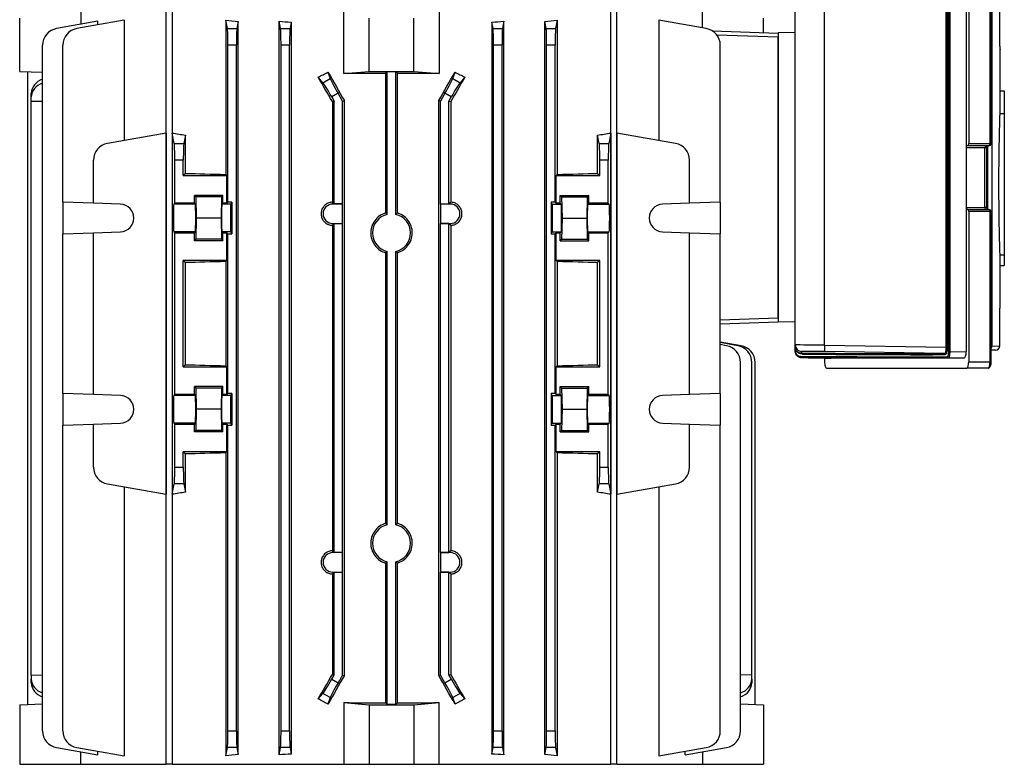
# Model space of a CAD drawing. Units: millimetres. Extents: x -842 to 531, y -481 to 481.
# Drawn here: x -116 to 116, y 218 to 393 of the extents above; entities that cross this region are included whole.
import ezdxf

# ---------------------------------------------------------------- set-up
doc = ezdxf.new("R2010")
doc.units = ezdxf.units.MM

msp = doc.modelspace()

# ---------------------------------------------------------------- linework, layer by layer
at = {"color": 7, "linetype": 'Continuous', "lineweight": 25}
for p, q in [((107.73, 399.6), (107.73, 364.3)), ((112.76, 364.3), (112.76, 399.6)), ((113.01, 364.3), (113.01, 399.6)), ((102.45, 316.4), (102.45, 396.29)), ((102.68, 396.29), (102.68, 316.4)), ((103.02, 315.4), (103.02, 397.29)), ((103.26, 397.29), (103.26, 315.4)), ((107.14, 397.35), (107.14, 315.34)), ((-101.25, 395.3), (-101.25, 392.35)), ((-81.13, 218.3), (-81.13, 395.3)), ((-79.71, 395.3), (-79.71, 218.3)), ((-39.29, 380.8), (-39.29, 395.3)), ((-16.9, 395.3), (-16.9, 380.8)), ((23.51, 218.3), (23.51, 395.3)), ((24.93, 218.3), (24.93, 395.3)), ((45.05, 391.52), (45.05, 395.3)), ((66.9, 316.93), (66.9, 395.76)), ((73.78, 316.87), (73.78, 395.82)), ((113.18, 395.93), (113.18, 316.67)), ((115.05, 393.3), (115.05, 395.89)), ((-115.6, 381.3), (-115.6, 393.8)), ((-97.21, 393.07), (-106.91, 391.36)), ((-90.98, 393.33), (-102.17, 391.36)), ((-97.21, 392.23), (-97.21, 393.07)), ((-90.98, 393.33), (-90.98, 365.05)), ((-67.1, 393.33), (-67.1, 357.05)), ((-66.71, 391.36), (-67.1, 393.33)), ((-64.15, 393.02), (-64.48, 391.36)), ((-64.15, 220.58), (-64.15, 393.02)), ((-54.55, 220.53), (-54.55, 393.07)), ((-54.21, 391.36), (-54.55, 393.07)), ((-51.68, 392.88), (-51.98, 391.36)), ((-51.68, 392.88), (-51.68, 220.72)), ((-33.35, 381.3), (-33.35, 393.8)), ((-22.85, 381.3), (-22.85, 393.8)), ((-4.52, 392.88), (-4.52, 220.72)), ((-4.21, 391.36), (-4.52, 392.88)), ((-1.64, 393.07), (-1.98, 391.36)), ((-1.64, 220.53), (-1.64, 393.07)), ((7.96, 220.58), (7.96, 393.02)), ((8.29, 391.36), (7.96, 393.02)), ((10.91, 393.33), (10.52, 391.36)), ((10.91, 393.33), (10.91, 357.05)), ((34.79, 393.33), (34.79, 365.05)), ((45.97, 391.36), (34.79, 393.33)), ((59.4, 390.42), (59.4, 393.8)), ((-66.71, 391.36), (-64.48, 391.36)), ((-54.21, 391.36), (-51.98, 391.36)), ((-4.21, 391.36), (-1.98, 391.36)), ((8.29, 391.36), (10.52, 391.36)), ((47.34, 390.84), (62.9, 390.3)), ((62.9, 389.3), (48.48, 389.8)), ((66.9, 390.41), (62.9, 390.35)), ((62.9, 390.35), (62.9, 322.35)), ((62.9, 323.3), (62.9, 389.3)), ((-110.21, 226.18), (-110.21, 387.42)), ((-105.47, 350.52), (-105.47, 387.42)), ((-66.6, 350.52), (-66.6, 387.42)), ((-64.6, 387.42), (-66.6, 387.42)), ((-64.6, 226.18), (-64.6, 387.42)), ((-52.1, 387.42), (-54.1, 387.42)), ((-54.1, 226.18), (-54.1, 387.42)), ((-52.1, 226.18), (-52.1, 387.42)), ((-2.1, 387.42), (-4.1, 387.42)), ((-4.1, 226.18), (-4.1, 387.42)), ((-2.1, 226.18), (-2.1, 387.42)), ((10.4, 387.42), (8.4, 387.42)), ((8.4, 226.18), (8.4, 387.42)), ((10.4, 350.52), (10.4, 387.42)), ((49.27, 350.52), (49.27, 387.42)), ((115.1, 376.73), (115.1, 386.42)), ((-115.6, 381.3), (-110.21, 381.11)), ((-113.65, 232.37), (-113.65, 381.23)), ((-43.05, 381.13), (-42.53, 379.6)), ((-39.29, 380.8), (-33.35, 381.3)), ((-33.35, 381.3), (-22.85, 381.3)), ((-29.5, 380.83), (-29.1, 381.23)), ((-29.5, 380.83), (-29.5, 347.97)), ((-29.1, 381.23), (-27.1, 381.23)), ((-29.1, 347.66), (-29.1, 381.23)), ((-27.1, 381.23), (-26.69, 380.83)), ((-27.1, 347.66), (-27.1, 381.23)), ((-26.69, 347.97), (-26.69, 380.83)), ((-22.85, 381.3), (-16.9, 380.8)), ((-13.67, 379.6), (-13.15, 381.13)), ((-44.23, 378.62), (-45.35, 379.91)), ((-44.23, 378.62), (-42.53, 379.6)), ((-13.67, 379.6), (-11.97, 378.62)), ((-10.84, 379.91), (-11.97, 378.62)), ((-112.87, 375.27), (-112.87, 376.13)), ((-40.66, 376.13), (-42.16, 375.27)), ((-39.6, 374.3), (-40.66, 376.13)), ((-15.54, 376.13), (-16.6, 374.3)), ((-14.04, 375.27), (-15.54, 376.13)), ((115.09, 371.35), (115.09, 376.73)), ((115.09, 376.73), (116.1, 376.73)), ((116.1, 376.73), (116.1, 371.35)), ((-112.87, 374.3), (-112.87, 375.27)), ((-112.87, 374.3), (-110.21, 374.28)), ((-112.87, 239.3), (-112.87, 374.3)), ((-42.16, 375.27), (-41.6, 374.3)), ((-41.6, 374.3), (-42.02, 374.19)), ((-42.02, 374.19), (-42.02, 350.53)), ((-41.6, 350.11), (-41.6, 374.3)), ((-39.6, 374.3), (-39.19, 374.41)), ((-39.6, 350.11), (-39.6, 374.3)), ((-39.19, 239.19), (-39.19, 374.41)), ((-17, 239.19), (-17, 374.41)), ((-16.6, 374.3), (-17, 374.41)), ((-16.6, 350.11), (-16.6, 374.3)), ((-14.6, 374.3), (-14.04, 375.27)), ((-14.6, 350.11), (-14.6, 374.3)), ((-14.6, 374.3), (-14.18, 374.19)), ((-14.18, 374.19), (-14.18, 350.53)), ((115.09, 371.35), (116.1, 371.35)), ((116.1, 371.35), (116.1, 338.15)), ((-81.14, 366.79), (-94.92, 364.36)), ((-81.14, 366.79), (-81.14, 281.81)), ((-79.7, 366.79), (-79.7, 281.81)), ((-79.21, 364.36), (-79.7, 366.79)), ((-76.6, 366.28), (-76.98, 364.36)), ((-76.6, 357.3), (-76.6, 366.28)), ((20.4, 357.3), (20.4, 366.28)), ((20.79, 364.36), (20.4, 366.28)), ((23.5, 366.79), (23.02, 364.36)), ((23.5, 366.79), (23.5, 281.81)), ((24.95, 366.79), (24.95, 281.81)), ((38.72, 364.36), (24.95, 366.79)), ((-79.21, 364.36), (-76.98, 364.36)), ((20.79, 364.36), (23.02, 364.36)), ((107.55, 363.8), (107.14, 363.8)), ((112.41, 363.8), (107.55, 363.8)), ((107.73, 364.3), (112.76, 364.3)), ((111.51, 349.3), (111.51, 363.3)), ((112, 349.3), (112, 363.3)), ((-98.23, 350.27), (-98.23, 360.42)), ((-79.1, 350.27), (-79.1, 360.42)), ((-77.1, 360.42), (-79.1, 360.42)), ((-77.1, 356.8), (-77.1, 360.42)), ((20.9, 356.8), (20.9, 360.42)), ((22.9, 360.42), (20.9, 360.42)), ((22.9, 350.27), (22.9, 360.42)), ((42.03, 350.27), (42.03, 360.42)), ((-76.6, 357.3), (-77.1, 356.8)), ((-66.85, 356.8), (-67.1, 357.05)), ((10.65, 356.8), (10.91, 357.05)), ((20.4, 357.3), (20.9, 356.8)), ((-77.1, 356.8), (-66.85, 356.8)), ((-66.85, 350.27), (-66.85, 356.8)), ((10.65, 350.27), (10.65, 356.8)), ((10.65, 356.8), (20.9, 356.8)), ((-98.23, 350.27), (-105.47, 350.52)), ((-105.47, 350.52), (-105.47, 343.08)), ((-91.86, 350.04), (-98.23, 350.27)), ((-79.1, 350.27), (-79.32, 350.04)), ((-74.28, 350.04), (-79.32, 350.04)), ((-74.5, 350.27), (-79.1, 350.27)), ((-67.8, 352.13), (-74.5, 352.13)), ((-74.5, 350.27), (-74.5, 352.13)), ((-74.5, 352.13), (-74.17, 351.8)), ((-74.28, 350.04), (-74.5, 350.27)), ((-74.17, 351.8), (-74.08, 346.8)), ((-68.13, 351.8), (-74.17, 351.8)), ((-68.13, 351.8), (-68.22, 346.8)), ((-67.8, 352.13), (-68.13, 351.8)), ((-68.02, 350.04), (-67.8, 350.27)), ((-65.94, 350.04), (-68.02, 350.04)), ((-67.8, 350.27), (-67.8, 352.13)), ((-66.85, 350.27), (-67.8, 350.27)), ((-66.6, 350.52), (-66.85, 350.27)), ((-65.7, 350.52), (-66.6, 350.52)), ((-65.94, 350.04), (-65.7, 350.52)), ((-65.7, 350.52), (-65.7, 343.08)), ((-41.91, 350.09), (-41.91, 350.43)), ((-41.6, 350.11), (-41.91, 350.43)), ((-39.63, 350.09), (-41.91, 350.09)), ((-39.6, 350.11), (-41.6, 350.11)), ((-39.63, 350.09), (-39.6, 350.11)), ((-39.63, 345.51), (-39.63, 350.09)), ((-16.57, 350.09), (-16.6, 350.11)), ((-16.6, 350.11), (-14.6, 350.11)), ((-16.57, 350.09), (-16.57, 345.51)), ((-14.28, 350.09), (-16.57, 350.09)), ((-14.6, 350.11), (-14.28, 350.43)), ((-14.28, 350.09), (-14.28, 350.43)), ((10.4, 350.52), (9.5, 350.52)), ((9.5, 350.52), (9.5, 343.08)), ((9.74, 350.04), (9.5, 350.52)), ((9.74, 350.04), (11.82, 350.04)), ((10.65, 350.27), (10.4, 350.52)), ((11.6, 350.27), (10.65, 350.27)), ((11.6, 352.13), (18.3, 352.13)), ((11.6, 350.27), (11.6, 352.13)), ((11.6, 352.13), (11.93, 351.8)), ((11.82, 350.04), (11.6, 350.27)), ((11.93, 351.8), (12.02, 346.8)), ((11.93, 351.8), (17.97, 351.8)), ((17.97, 351.8), (17.88, 346.8)), ((18.3, 352.13), (17.97, 351.8)), ((18.08, 350.04), (18.3, 350.27)), ((18.08, 350.04), (23.12, 350.04)), ((18.3, 350.27), (18.3, 352.13)), ((22.9, 350.27), (18.3, 350.27)), ((23.12, 350.04), (22.9, 350.27)), ((42.03, 350.27), (35.66, 350.04)), ((49.27, 350.52), (42.03, 350.27)), ((49.27, 350.52), (49.27, 343.08)), ((107.55, 348.8), (107.14, 348.8)), ((107.55, 348.8), (112.41, 348.8)), ((107.73, 348.3), (107.73, 313)), ((112.76, 348.3), (107.73, 348.3)), ((112.76, 313), (112.76, 348.3)), ((113.01, 313), (113.01, 348.3)), ((-74.08, 346.8), (-74.17, 341.8)), ((-68.22, 346.8), (-74.08, 346.8)), ((-68.22, 346.8), (-68.13, 341.8)), ((-41.91, 345.51), (-39.63, 345.51)), ((-41.91, 345.51), (-41.91, 345.17)), ((-41.91, 345.17), (-41.6, 345.49)), ((-41.6, 345.49), (-39.6, 345.49)), ((-41.6, 268.11), (-41.6, 345.49)), ((-39.63, 345.51), (-39.6, 345.49)), ((-39.6, 268.11), (-39.6, 345.49)), ((-16.57, 345.51), (-16.6, 345.49)), ((-16.6, 268.11), (-16.6, 345.49)), ((-14.6, 345.49), (-16.6, 345.49)), ((-16.57, 345.51), (-14.28, 345.51)), ((-14.28, 345.17), (-14.6, 345.49)), ((-14.6, 268.11), (-14.6, 345.49)), ((-14.28, 345.51), (-14.28, 345.17)), ((12.02, 346.8), (11.93, 341.8)), ((12.02, 346.8), (17.88, 346.8)), ((17.88, 346.8), (17.97, 341.8)), ((-105.47, 343.08), (-98.23, 343.33)), ((-105.47, 305.52), (-105.47, 343.08)), ((-98.23, 343.33), (-91.86, 343.56)), ((-98.23, 305.27), (-98.23, 343.33)), ((-79.32, 343.56), (-79.1, 343.33)), ((-74.28, 343.56), (-79.32, 343.56)), ((-79.1, 305.27), (-79.1, 343.33)), ((-79.1, 343.33), (-74.5, 343.33)), ((-74.5, 343.33), (-74.28, 343.56)), ((-74.5, 341.47), (-74.5, 343.33)), ((-67.8, 343.33), (-68.02, 343.56)), ((-65.94, 343.56), (-68.02, 343.56)), ((-67.8, 343.33), (-66.85, 343.33)), ((-67.8, 341.47), (-67.8, 343.33)), ((-66.85, 336.8), (-66.85, 343.33)), ((-66.85, 343.33), (-66.6, 343.08)), ((-66.6, 305.52), (-66.6, 343.08)), ((-66.6, 343.08), (-65.7, 343.08)), ((-65.7, 343.08), (-65.94, 343.56)), ((-42.02, 345.07), (-41.91, 345.17)), ((-42.02, 345.07), (-42.02, 268.53)), ((-14.18, 345.07), (-14.28, 345.17)), ((-14.18, 345.07), (-14.18, 268.53)), ((9.5, 343.08), (9.74, 343.56)), ((9.5, 343.08), (10.4, 343.08)), ((9.74, 343.56), (11.82, 343.56)), ((10.4, 343.08), (10.65, 343.33)), ((10.4, 305.52), (10.4, 343.08)), ((10.65, 336.8), (10.65, 343.33)), ((10.65, 343.33), (11.6, 343.33)), ((11.6, 343.33), (11.82, 343.56)), ((11.6, 341.47), (11.6, 343.33)), ((18.3, 343.33), (18.08, 343.56)), ((18.08, 343.56), (23.12, 343.56)), ((18.3, 341.47), (18.3, 343.33)), ((18.3, 343.33), (22.9, 343.33)), ((22.9, 343.33), (23.12, 343.56)), ((22.9, 305.27), (22.9, 343.33)), ((35.66, 343.56), (42.03, 343.33)), ((42.03, 305.27), (42.03, 343.33)), ((42.03, 343.33), (49.27, 343.08)), ((49.27, 305.52), (49.27, 343.08)), ((-74.17, 341.8), (-74.5, 341.47)), ((-67.8, 341.47), (-74.5, 341.47)), ((-68.13, 341.8), (-74.17, 341.8)), ((-68.13, 341.8), (-67.8, 341.47)), ((11.93, 341.8), (11.6, 341.47)), ((11.6, 341.47), (18.3, 341.47)), ((11.93, 341.8), (17.97, 341.8)), ((17.97, 341.8), (18.3, 341.47)), ((-29.5, 338.63), (-29.5, 274.97)), ((-29.1, 274.66), (-29.1, 338.94)), ((-27.1, 274.66), (-27.1, 338.94)), ((-26.69, 274.97), (-26.69, 338.63)), ((-66.85, 336.8), (-77.1, 336.8)), ((-77.1, 311.8), (-77.1, 336.8)), ((-77.1, 336.8), (-76.6, 336.3)), ((-76.6, 312.3), (-76.6, 336.3)), ((-67.1, 336.55), (-66.85, 336.8)), ((-67.1, 336.55), (-67.1, 312.05)), ((10.91, 336.55), (10.65, 336.8)), ((20.9, 336.8), (10.65, 336.8)), ((10.91, 336.55), (10.91, 312.05)), ((20.9, 336.8), (20.4, 336.3)), ((20.4, 312.3), (20.4, 336.3)), ((20.9, 311.8), (20.9, 336.8)), ((115.09, 335.62), (115.09, 338.15)), ((115.09, 338.15), (116.1, 338.15)), ((116.1, 338.15), (116.1, 335.62)), ((115.09, 335.62), (116.1, 335.62)), ((115.1, 326.18), (115.1, 335.62)), ((49.27, 322.82), (62.9, 323.3)), ((62.9, 322.3), (49.27, 321.82)), ((66.9, 322.28), (62.9, 322.35)), ((62.9, 322.35), (62.9, 322.3)), ((54.15, 316.76), (49.27, 317.62)), ((53.37, 316.76), (49.27, 317.48)), ((115.05, 316.71), (115.05, 319.3)), ((50.71, 316.76), (49.27, 317.02)), ((66.9, 316.51), (66.9, 316.93)), ((66.9, 316), (66.94, 316)), ((66.9, 315.51), (66.9, 316)), ((66.9, 315.51), (66.94, 315.51)), ((66.94, 316), (66.94, 315.51)), ((68.38, 315.43), (68.38, 315.03)), ((73.78, 316.87), (102.45, 316.4)), ((101.97, 314.91), (73.78, 315.37)), ((102.68, 316.4), (102.45, 316.4)), ((103.26, 315.4), (103.02, 315.4)), ((103.26, 315.4), (107.14, 315.34)), ((114.06, 315.71), (113.01, 315.69)), ((113.18, 316.67), (115.05, 316.71)), ((54.02, 226.18), (54.02, 312.82)), ((56.67, 239.3), (56.67, 312.82)), ((57.45, 232.37), (57.45, 312.82)), ((68.38, 314.02), (68.38, 313.99)), ((73.78, 313.87), (75.35, 313.85)), ((73.81, 313.87), (73.81, 313)), ((106.63, 313.85), (75.35, 313.85)), ((106.63, 313.85), (102.93, 313.91)), ((107.73, 313), (112.76, 313)), ((-76.6, 312.3), (-77.1, 311.8)), ((-77.1, 311.8), (-66.85, 311.8)), ((-66.85, 311.8), (-67.1, 312.05)), ((-66.85, 305.27), (-66.85, 311.8)), ((10.65, 311.8), (10.91, 312.05)), ((10.65, 305.27), (10.65, 311.8)), ((10.65, 311.8), (20.9, 311.8)), ((20.4, 312.3), (20.9, 311.8)), ((74.33, 311.5), (107.21, 311.5)), ((112.33, 311.5), (107.21, 311.5)), ((-67.8, 307.13), (-74.5, 307.13)), ((-74.5, 305.27), (-74.5, 307.13)), ((-74.5, 307.13), (-74.17, 306.8)), ((-74.17, 306.8), (-74.08, 301.8)), ((-68.13, 306.8), (-74.17, 306.8)), ((-68.13, 306.8), (-68.22, 301.8)), ((-67.8, 307.13), (-68.13, 306.8)), ((-67.8, 305.27), (-67.8, 307.13)), ((11.6, 307.13), (18.3, 307.13)), ((11.6, 305.27), (11.6, 307.13)), ((11.6, 307.13), (11.93, 306.8)), ((11.93, 306.8), (12.02, 301.8)), ((11.93, 306.8), (17.97, 306.8)), ((17.97, 306.8), (17.88, 301.8)), ((18.3, 307.13), (17.97, 306.8)), ((18.3, 305.27), (18.3, 307.13)), ((-98.23, 305.27), (-105.47, 305.52)), ((-105.47, 305.52), (-105.47, 298.08)), ((-91.86, 305.04), (-98.23, 305.27)), ((-79.1, 305.27), (-79.32, 305.04)), ((-74.28, 305.04), (-79.32, 305.04)), ((-74.5, 305.27), (-79.1, 305.27)), ((-74.5, 305.27), (-74.28, 305.04)), ((-67.8, 305.27), (-68.02, 305.04)), ((-65.94, 305.04), (-68.02, 305.04)), ((-66.85, 305.27), (-67.8, 305.27)), ((-66.6, 305.52), (-66.85, 305.27)), ((-65.7, 305.52), (-66.6, 305.52)), ((-65.94, 305.04), (-65.7, 305.52)), ((-65.7, 305.52), (-65.7, 298.08)), ((10.4, 305.52), (9.5, 305.52)), ((9.5, 305.52), (9.5, 298.08)), ((9.74, 305.04), (9.5, 305.52)), ((9.74, 305.04), (11.82, 305.04)), ((10.65, 305.27), (10.4, 305.52)), ((11.6, 305.27), (10.65, 305.27)), ((11.6, 305.27), (11.82, 305.04)), ((18.3, 305.27), (18.08, 305.04)), ((18.08, 305.04), (23.12, 305.04)), ((22.9, 305.27), (18.3, 305.27)), ((23.12, 305.04), (22.9, 305.27)), ((42.03, 305.27), (35.66, 305.04)), ((49.27, 305.52), (42.03, 305.27)), ((49.27, 305.52), (49.27, 298.08)), ((-74.08, 301.8), (-74.17, 296.8)), ((-68.22, 301.8), (-74.08, 301.8)), ((-68.22, 301.8), (-68.13, 296.8)), ((12.02, 301.8), (11.93, 296.8)), ((12.02, 301.8), (17.88, 301.8)), ((17.88, 301.8), (17.97, 296.8)), ((-105.47, 298.08), (-98.23, 298.33)), ((-105.47, 226.18), (-105.47, 298.08)), ((-98.23, 298.33), (-91.86, 298.56)), ((-98.23, 288.18), (-98.23, 298.33)), ((-74.28, 298.56), (-79.32, 298.56)), ((-79.32, 298.56), (-79.1, 298.33)), ((-79.1, 298.33), (-74.5, 298.33)), ((-79.1, 288.18), (-79.1, 298.33)), ((-74.28, 298.56), (-74.5, 298.33)), ((-74.5, 296.47), (-74.5, 298.33)), ((-74.17, 296.8), (-74.5, 296.47)), ((-68.13, 296.8), (-74.17, 296.8)), ((-68.13, 296.8), (-67.8, 296.47)), ((-68.02, 298.56), (-67.8, 298.33)), ((-65.94, 298.56), (-68.02, 298.56)), ((-67.8, 298.33), (-66.85, 298.33)), ((-67.8, 296.47), (-67.8, 298.33)), ((-66.85, 291.8), (-66.85, 298.33)), ((-66.85, 298.33), (-66.6, 298.08)), ((-66.6, 298.08), (-65.7, 298.08)), ((-66.6, 226.18), (-66.6, 298.08)), ((-65.7, 298.08), (-65.94, 298.56)), ((9.5, 298.08), (9.74, 298.56)), ((9.5, 298.08), (10.4, 298.08)), ((9.74, 298.56), (11.82, 298.56)), ((10.4, 298.08), (10.65, 298.33)), ((10.4, 226.18), (10.4, 298.08)), ((10.65, 291.8), (10.65, 298.33)), ((10.65, 298.33), (11.6, 298.33)), ((11.82, 298.56), (11.6, 298.33)), ((11.6, 296.47), (11.6, 298.33)), ((11.93, 296.8), (11.6, 296.47)), ((11.93, 296.8), (17.97, 296.8)), ((17.97, 296.8), (18.3, 296.47)), ((18.08, 298.56), (18.3, 298.33)), ((18.08, 298.56), (23.12, 298.56)), ((18.3, 296.47), (18.3, 298.33)), ((18.3, 298.33), (22.9, 298.33)), ((22.9, 298.33), (23.12, 298.56)), ((22.9, 288.18), (22.9, 298.33)), ((35.66, 298.56), (42.03, 298.33)), ((42.03, 288.18), (42.03, 298.33)), ((42.03, 298.33), (49.27, 298.08)), ((49.27, 226.18), (49.27, 298.08)), ((-67.8, 296.47), (-74.5, 296.47)), ((11.6, 296.47), (18.3, 296.47)), ((-66.85, 291.8), (-77.1, 291.8)), ((-77.1, 288.18), (-77.1, 291.8)), ((-77.1, 291.8), (-76.6, 291.3)), ((-76.6, 282.32), (-76.6, 291.3)), ((-67.1, 291.55), (-66.85, 291.8)), ((-67.1, 291.55), (-67.1, 220.27)), ((10.91, 291.55), (10.65, 291.8)), ((20.9, 291.8), (10.65, 291.8)), ((10.91, 291.55), (10.91, 220.27)), ((20.9, 291.8), (20.4, 291.3)), ((20.4, 282.32), (20.4, 291.3)), ((20.9, 288.18), (20.9, 291.8)), ((-79.1, 288.18), (-77.1, 288.18)), ((20.9, 288.18), (22.9, 288.18)), ((-94.92, 284.24), (-81.14, 281.81)), ((-90.98, 283.55), (-90.98, 220.27)), ((-79.7, 281.81), (-79.21, 284.24)), ((-76.98, 284.24), (-79.21, 284.24)), ((-76.98, 284.24), (-76.6, 282.32)), ((20.4, 282.32), (20.79, 284.24)), ((23.02, 284.24), (20.79, 284.24)), ((23.02, 284.24), (23.5, 281.81)), ((24.95, 281.81), (38.72, 284.24)), ((34.79, 283.55), (34.79, 220.27)), ((-41.91, 268.09), (-41.91, 268.43)), ((-41.6, 268.11), (-41.91, 268.43)), ((-39.63, 268.09), (-41.91, 268.09)), ((-39.6, 268.11), (-41.6, 268.11)), ((-39.63, 268.09), (-39.6, 268.11)), ((-39.63, 263.51), (-39.63, 268.09)), ((-16.57, 268.09), (-16.6, 268.11)), ((-16.6, 268.11), (-14.6, 268.11)), ((-16.57, 268.09), (-16.57, 263.51)), ((-14.28, 268.09), (-16.57, 268.09)), ((-14.6, 268.11), (-14.28, 268.43)), ((-14.28, 268.09), (-14.28, 268.43)), ((-29.5, 265.63), (-29.5, 232.77)), ((-29.1, 232.37), (-29.1, 265.94)), ((-27.1, 232.37), (-27.1, 265.94)), ((-26.69, 232.77), (-26.69, 265.63)), ((-42.02, 263.07), (-41.91, 263.17)), ((-42.02, 263.07), (-42.02, 239.41)), ((-41.91, 263.51), (-39.63, 263.51)), ((-41.91, 263.51), (-41.91, 263.17)), ((-41.91, 263.17), (-41.6, 263.49)), ((-41.6, 263.49), (-39.6, 263.49)), ((-41.6, 239.3), (-41.6, 263.49)), ((-39.63, 263.51), (-39.6, 263.49)), ((-39.6, 239.3), (-39.6, 263.49)), ((-16.57, 263.51), (-16.6, 263.49)), ((-16.6, 239.3), (-16.6, 263.49)), ((-14.6, 263.49), (-16.6, 263.49)), ((-16.57, 263.51), (-14.28, 263.51)), ((-14.28, 263.17), (-14.6, 263.49)), ((-14.6, 239.3), (-14.6, 263.49)), ((-14.28, 263.51), (-14.28, 263.17)), ((-14.18, 263.07), (-14.28, 263.17)), ((-14.18, 263.07), (-14.18, 239.41)), ((-112.87, 239.3), (-110.21, 239.32)), ((-112.87, 239.3), (-112.87, 238.33)), ((-42.16, 238.33), (-41.6, 239.3)), ((-41.6, 239.3), (-42.02, 239.41)), ((-39.6, 239.3), (-40.66, 237.47)), ((-39.6, 239.3), (-39.19, 239.19)), ((-16.6, 239.3), (-17, 239.19)), ((-15.54, 237.47), (-16.6, 239.3)), ((-14.6, 239.3), (-14.18, 239.41)), ((-14.6, 239.3), (-14.04, 238.33)), ((56.67, 239.3), (54.02, 239.32)), ((56.67, 238.33), (56.67, 239.3)), ((-112.87, 237.47), (-112.87, 238.33)), ((-42.16, 238.33), (-40.66, 237.47)), ((-15.54, 237.47), (-14.04, 238.33)), ((56.67, 238.33), (56.67, 237.47)), ((-45.35, 233.69), (-44.23, 234.98)), ((-42.53, 234), (-44.23, 234.98)), ((-11.97, 234.98), (-13.67, 234)), ((-11.97, 234.98), (-10.84, 233.69)), ((-115.6, 232.3), (-110.21, 232.49)), ((-115.6, 232.3), (-115.6, 218.3)), ((-42.53, 234), (-43.05, 232.47)), ((-39.29, 232.8), (-33.35, 232.3)), ((-39.29, 232.8), (-39.29, 218.3)), ((-33.35, 232.3), (-33.35, 218.3)), ((-33.35, 232.3), (-22.85, 232.3)), ((-29.1, 232.37), (-29.5, 232.77)), ((-27.1, 232.37), (-29.1, 232.37)), ((-26.69, 232.77), (-27.1, 232.37)), ((-22.85, 232.3), (-16.9, 232.8)), ((-22.85, 232.3), (-22.85, 218.3)), ((-16.9, 218.3), (-16.9, 232.8)), ((-13.15, 232.47), (-13.67, 234)), ((54.02, 232.49), (59.4, 232.3)), ((59.4, 232.3), (59.4, 218.3)), ((-66.6, 226.18), (-64.6, 226.18)), ((-54.1, 226.18), (-52.1, 226.18)), ((-4.1, 226.18), (-2.1, 226.18)), ((8.4, 226.18), (10.4, 226.18)), ((-106.91, 222.24), (-97.21, 220.53)), ((-102.17, 222.24), (-90.98, 220.27)), ((-101.25, 218.3), (-101.25, 221.25)), ((-97.21, 220.53), (-97.21, 221.37)), ((-67.1, 220.27), (-66.71, 222.24)), ((-64.48, 222.24), (-66.71, 222.24)), ((-64.48, 222.24), (-64.15, 220.58)), ((-54.55, 220.53), (-54.21, 222.24)), ((-51.98, 222.24), (-54.21, 222.24)), ((-51.98, 222.24), (-51.68, 220.72)), ((-4.52, 220.72), (-4.21, 222.24)), ((-1.98, 222.24), (-4.21, 222.24)), ((-1.98, 222.24), (-1.64, 220.53)), ((7.96, 220.58), (8.29, 222.24)), ((10.52, 222.24), (8.29, 222.24)), ((10.52, 222.24), (10.91, 220.27)), ((34.79, 220.27), (45.97, 222.24)), ((41.01, 220.53), (50.71, 222.24)), ((41.01, 220.53), (41.01, 221.37)), ((45.05, 221.25), (45.05, 218.3)), ((-115.6, 218.3), (-101.25, 218.3)), ((-101.25, 218.3), (-81.13, 218.3)), ((-79.71, 218.3), (-81.13, 218.3)), ((-79.71, 218.3), (-39.29, 218.3)), ((-39.29, 218.3), (-33.35, 218.3)), ((-33.35, 218.3), (-22.85, 218.3)), ((-22.85, 218.3), (-16.9, 218.3)), ((-16.9, 218.3), (23.51, 218.3)), ((24.93, 218.3), (23.51, 218.3)), ((24.93, 218.3), (45.05, 218.3)), ((45.05, 218.3), (59.4, 218.3))]:
    msp.add_line(p, q, dxfattribs=at)
at = {"color": 8, "linetype": 'Continuous', "lineweight": 25}
for p, q in [((112.2, 348.8), (112.2, 363.8)), ((112.76, 364.3), (113.01, 364.3)), ((111.51, 363.3), (107.14, 363.3)), ((112, 363.3), (111.51, 363.3)), ((107.14, 349.3), (111.51, 349.3)), ((112, 349.3), (111.51, 349.3)), ((113.01, 348.3), (112.76, 348.3)), ((113.18, 316.67), (113.01, 316.67)), ((113.01, 313), (112.76, 313))]:
    msp.add_line(p, q, dxfattribs=at)
at = {"color": 7, "linetype": 'Continuous', "lineweight": 25}
for centre, radius, start, end in [((-106.21, 387.42), 4, 100, 180), ((-101.47, 387.42), 4, 100, 180), ((45.27, 387.42), 4, 0, 80), ((-94.23, 360.42), 4, 100, 180), ((38.03, 360.42), 4, 0, 80), ((-91.97, 346.8), 3.25, 272, 88), ((-41.91, 347.8), 2.29, 90, 270), ((-14.28, 347.8), 2.29, 270, 90), ((35.77, 346.8), 3.25, 92, 268), ((-28.1, 343.3), 4.47, 102.9188, 257.0812), ((-28.1, 343.3), 4.47, 282.9188, 77.0812), ((50.02, 312.82), 4, 0, 80), ((52.67, 312.82), 4, 0, 80), ((53.45, 312.82), 4, 0, 80), ((68.4, 316.93), 1.5, 180.0005, 269.055), ((95.56, 316.15), 21.79, 178.0824, 182.0266), ((114.05, 316.71), 1, 271, 0), ((114.05, 316.71), 1, 271.0027, 0.003), ((68.4, 315.49), 1.5, 220.7718, 269.0546), ((68.4, 314.25), 0.234, 175.7694, 264.0066), ((68.35, 314.79), 0.234, 355.809, 84.0597), ((101.96, 314.67), 0.246, 359.0178, 87.9109), ((102.93, 314.15), 0.246, 179.0634, 267.9608), ((-91.97, 301.8), 3.25, 272, 88), ((35.77, 301.8), 3.25, 92, 268), ((-94.23, 288.18), 4, 180, 260), ((38.03, 288.18), 4, 280, 0), ((-28.1, 270.3), 4.47, 102.9188, 257.0812), ((-28.1, 270.3), 4.47, 282.9188, 77.0812), ((-41.91, 265.8), 2.29, 90, 270), ((-14.28, 265.8), 2.29, 270, 90), ((-106.21, 226.18), 4, 180, 260), ((-101.47, 226.18), 4, 180, 260), ((45.27, 226.18), 4, 280, 0), ((50.02, 226.18), 4, 280, 0)]:
    msp.add_arc(centre, radius, start, end, dxfattribs=at)
at = {"color": 8, "linetype": 'Continuous', "lineweight": 25}
msp.add_arc((112.17, 316.67), 1, 326.6273, 0.0204, dxfattribs=at)
at = {"color": 7, "linetype": 'Continuous', "lineweight": 25}
for centre, major_axis, ratio, start_param, end_param in [((-28.1, 404.42), (74, 0), 0.176327, 4.157196, 4.203478), ((-28.1, 405.25), (74, 0), 0.176327, 4.346812, 4.388058), ((-28.1, 405.25), (74, 0), 0.176327, 5.03672, 5.077966), ((-28.1, 404.42), (74, 0), 0.176327, 5.2213, 5.267582), ((-66.74, 387.42), (0, 4), 0.034921, 4.712389, 6.108652), ((-64.46, 387.42), (0, 4), 0.034921, 0.174533, 1.570796), ((-54.24, 387.42), (0, 4), 0.034921, 4.712389, 6.108652), ((-51.96, 387.42), (0, 4), 0.034921, 0.174533, 1.570796), ((-4.24, 387.42), (0, 4), 0.034921, 4.712389, 6.108652), ((-1.96, 387.42), (0, 4), 0.034921, 0.174533, 1.570796), ((8.26, 387.42), (0, 4), 0.034921, 4.712389, 6.108652), ((10.54, 387.42), (0, 4), 0.034921, 0.174533, 1.570796), ((-28.1, 404.52), (73.7, 43.91), 0.151498, 4.387055, 4.418966), ((-28.1, 360.3), (-73.97, 128.27), 0.017444, 1.397624, 1.450545), ((-28.1, 378.24), (74, 0), 0.034921, 1.589768, 1.722658), ((-28.1, 378.24), (74, 0), 0.034921, 1.418934, 1.551825), ((-28.1, 360.3), (73.97, 128.27), 0.017444, 4.832641, 4.885562), ((-28.1, 404.52), (73.7, -43.91), 0.151498, 5.005812, 5.037723), ((-108.87, 376.2), (3.99, 0.28), 0.864974, 1.852556, 3.081473), ((-108.87, 375.2), (3.99, -0.28), 0.864974, 1.972795, 3.201712), ((-28.1, 345), (-73.97, 128.27), 0.017444, 4.931899, 4.977958), ((-42.28, 375.2), (-2, 3.46), 0.034921, 4.712389, 6.108652), ((-40.54, 376.2), (-2, 3.46), 0.034921, 0.174533, 1.570796), ((-15.66, 376.2), (2, 3.46), 0.034921, 4.712389, 6.108652), ((-28.1, 345), (73.97, 128.27), 0.017444, 1.305228, 1.351286), ((-13.92, 375.2), (2, 3.46), 0.034921, 0.174533, 1.570796), ((-28.1, 376.14), (74, 0), 0.176327, 3.940835, 3.99762), ((-28.1, 376.14), (74, 0), 0.176327, 5.427158, 5.483943), ((-79.24, 360.42), (0, 4), 0.034921, 4.712389, 6.108652), ((-76.96, 360.42), (0, 4), 0.034921, 0.174533, 1.570796), ((20.76, 360.42), (0, 4), 0.034921, 4.712389, 6.108652), ((23.04, 360.42), (0, 4), 0.034921, 0.174533, 1.570796), ((107.55, 364.3), (0, 0.5), 0.344328, 3.141593, 4.712389), ((111.84, 363.3), (0, 0.5), 0.667193, 0, 1.570796), ((112.41, 364.3), (0, 0.5), 0.700974, 3.141593, 4.712389), ((112.41, 364.3), (0.587, 0), 0.851982, 4.712389, 6.283185), ((-28.1, 359.25), (74, 0), 0.034921, 3.99762, 4.157196), ((-28.1, 359.25), (74, 0), 0.034921, 5.267582, 5.427158), ((-79.32, 346.8), (0, 3.25), 0.034921, 0.034907, 3.106686), ((-74.28, 346.8), (0, 3.25), 0.034921, 3.176499, 6.248279), ((-68.02, 346.8), (0, 3.25), 0.034921, 0.034907, 3.106686), ((-65.93, 346.8), (0, 3.25), 0.017455, 0.034907, 3.106686), ((9.74, 346.8), (0, 3.25), 0.017455, 3.176499, 6.248279), ((11.82, 346.8), (0, 3.25), 0.034921, 3.176499, 6.248279), ((18.08, 346.8), (0, 3.25), 0.034921, 0.034907, 3.106686), ((23.12, 346.8), (0, 3.25), 0.034921, 3.176499, 6.248279), ((107.55, 348.3), (0, 0.5), 0.344328, 4.712389, 6.283185), ((111.84, 349.3), (0, 0.5), 0.667193, 1.570796, 3.141593), ((112.41, 348.3), (0, 0.5), 0.700974, 4.712389, 6.283185), ((112.41, 348.3), (0.587, 0), 0.851982, 0, 1.570796), ((-28.1, 334.35), (74, 0), 0.034921, 2.125989, 2.285565), ((-28.1, 334.35), (74, 0), 0.034921, 0.856028, 1.015604), ((73.9, 316.84), (7, -0.09), 0.004464, 1.588308, 3.141651), ((73.88, 315.34), (5.5, -0.09), 0.005681, 1.588343, 2.95552), ((106.62, 315.35), (0, 1.5), 0.346402, 3.140779, 4.705606), ((-190.83, 319.45), (303.94, -5.02), 0.005686, 5.732558, 6.020698), ((-190.83, 320.2), (303.69, -5.01), 0.005681, 5.735193, 6.014667), ((-190.84, 319.2), (304.19, -5.02), 0.005681, 5.732558, 6.020698), ((73.88, 313.9), (5.5, -0.09), 0.005681, 3.141686, 4.695029), ((-190.83, 319.95), (303.94, -5.01), 0.005677, 5.735192, 6.014667), ((74.33, 313), (0, 1.5), 0.344328, 1.570796, 3.141593), ((107.21, 313), (0, 1.5), 0.344328, 3.141593, 4.712389), ((112.33, 313), (0, 1.5), 0.28694, 3.141593, 4.712389), ((-28.1, 314.25), (74, 0), 0.034921, 3.99762, 4.157196), ((-28.1, 314.25), (74, 0), 0.034921, 5.267582, 5.427158), ((-79.32, 301.8), (0, 3.25), 0.034921, 0.034907, 3.106686), ((-74.28, 301.8), (0, 3.25), 0.034921, 3.176499, 6.248279), ((-68.02, 301.8), (0, 3.25), 0.034921, 0.034907, 3.106686), ((-65.93, 301.8), (0, 3.25), 0.017455, 0.034907, 3.106686), ((9.74, 301.8), (0, 3.25), 0.017455, 3.176499, 6.248279), ((11.82, 301.8), (0, 3.25), 0.034921, 3.176499, 6.248279), ((18.08, 301.8), (0, 3.25), 0.034921, 0.034907, 3.106686), ((23.12, 301.8), (0, 3.25), 0.034921, 3.176499, 6.248279), ((-28.1, 289.35), (74, 0), 0.034921, 2.125989, 2.285565), ((-28.1, 289.35), (74, 0), 0.034921, 0.856028, 1.015604), ((-79.24, 288.18), (0, 4), 0.034921, 3.316126, 4.712389), ((-76.96, 288.18), (0, 4), 0.034921, 1.570796, 2.96706), ((20.76, 288.18), (0, 4), 0.034921, 3.316126, 4.712389), ((23.04, 288.18), (0, 4), 0.034921, 1.570796, 2.96706), ((-28.1, 272.46), (74, 0), 0.176327, 2.285565, 2.34235), ((-28.1, 272.46), (74, 0), 0.176327, 0.799242, 0.856028), ((-28.1, 268.6), (73.97, 128.27), 0.017444, 4.44682, 4.492879), ((-28.1, 253.3), (73.97, 128.27), 0.017444, 1.691048, 1.743969), ((-28.1, 253.3), (-73.97, 128.27), 0.017444, 4.539216, 4.592137), ((-28.1, 268.6), (-73.97, 128.27), 0.017444, 1.790307, 1.836365), ((-108.87, 238.4), (3.99, 0.28), 0.864974, 3.081473, 4.31039), ((-108.87, 237.4), (3.99, -0.28), 0.864974, 3.201712, 4.430629), ((-42.28, 238.4), (2, 3.46), 0.034921, 3.316126, 4.712389), ((-40.54, 237.4), (2, 3.46), 0.034921, 1.570796, 2.96706), ((-15.66, 237.4), (-2, 3.46), 0.034921, 3.316126, 4.712389), ((-13.92, 238.4), (-2, 3.46), 0.034921, 1.570796, 2.96706), ((52.67, 238.4), (3.99, -0.28), 0.864974, 5.114388, 6.343305), ((52.67, 237.4), (3.99, 0.28), 0.864974, 4.994149, 6.223066), ((-28.1, 209.08), (73.7, -43.91), 0.151498, 1.864219, 1.89613), ((-28.1, 235.36), (74, 0), 0.034921, 4.560527, 4.693418), ((-28.1, 235.36), (74, 0), 0.034921, 4.73136, 4.864251), ((-28.1, 209.08), (73.7, 43.91), 0.151498, 1.245462, 1.277374), ((-66.74, 226.18), (0, 4), 0.034921, 3.316126, 4.712389), ((-64.46, 226.18), (0, 4), 0.034921, 1.570796, 2.96706), ((-54.24, 226.18), (0, 4), 0.034921, 3.316126, 4.712389), ((-51.96, 226.18), (0, 4), 0.034921, 1.570796, 2.96706), ((-4.24, 226.18), (0, 4), 0.034921, 3.316126, 4.712389), ((-1.96, 226.18), (0, 4), 0.034921, 1.570796, 2.96706), ((8.26, 226.18), (0, 4), 0.034921, 3.316126, 4.712389), ((10.54, 226.18), (0, 4), 0.034921, 1.570796, 2.96706), ((-28.1, 209.18), (74, 0), 0.176327, 2.079707, 2.125989), ((-28.1, 208.35), (74, 0), 0.176327, 1.895127, 1.936373), ((-28.1, 208.35), (74, 0), 0.176327, 1.205219, 1.246466), ((-28.1, 209.18), (74, 0), 0.176327, 1.015604, 1.061886)]:
    msp.add_ellipse(centre, major_axis=major_axis, ratio=ratio, start_param=start_param, end_param=end_param, dxfattribs=at)
at = {"color": 8, "linetype": 'Continuous', "lineweight": 25}
msp.add_ellipse((73.88, 315.34), major_axis=(5.5, -0.09), ratio=0.005681, start_param=2.95552, end_param=3.141686, dxfattribs=at)
at = {"color": 7, "linetype": 'Continuous', "lineweight": 25}
for points, knots in [([(115.09, 386.41), (115.1, 386.39), (115.1, 386.32), (115.09, 386.96), (115.07, 388.3), (115.05, 390.26), (115.05, 392.03), (115.05, 393.06), (115.05, 393.3)], [0, 0, 0, 0, 0.047759, 0.2686712, 0.4894816, 0.7101848, 0.9308009, 1, 1, 1, 1]), ([(115.09, 338.15), (115.09, 338.34), (115.08, 338.71), (115.05, 339.83), (115, 341.36), (114.96, 343.27), (114.91, 345.51), (114.88, 348), (114.85, 350.69), (114.83, 353.5), (114.83, 356.34), (114.85, 359.13), (114.88, 361.8), (114.92, 364.27), (114.96, 366.47), (115.01, 368.34), (115.05, 369.81), (115.08, 370.85), (115.09, 371.19), (115.09, 371.35)], [0, 0, 0, 0, 0.059222, 0.118445, 0.177666, 0.236887, 0.296128, 0.355369, 0.414608, 0.473847, 0.533059, 0.592271, 0.651473, 0.710675, 0.769901, 0.829127, 0.888373, 0.947618, 1, 1, 1, 1]), ([(112, 363.3), (112, 363.37), (112.01, 363.52), (112.03, 363.7), (112.06, 363.78), (112.06, 363.8)], [0, 0, 0, 0, 0.367649, 0.79519, 1, 1, 1, 1]), ([(-42.02, 350.53), (-42.3, 350.5), (-42.89, 350.43), (-43.69, 349.97), (-44.32, 349.25), (-44.66, 348.38), (-44.7, 347.45), (-44.43, 346.57), (-43.9, 345.83), (-43.15, 345.29), (-42.48, 345.09), (-42.1, 345.07), (-42.02, 345.07)], [0, 0, 0, 0, 0.099877, 0.212392, 0.32427, 0.433882, 0.540895, 0.646587, 0.753003, 0.861682, 0.972839, 1, 1, 1, 1]), ([(-41.91, 350.43), (-41.92, 350.43), (-41.95, 350.47), (-41.99, 350.5), (-42.02, 350.53)], [0, 0, 0, 0, 0.02698, 1, 1, 1, 1]), ([(-14.28, 350.43), (-14.28, 350.43), (-14.25, 350.47), (-14.21, 350.5), (-14.18, 350.53)], [0, 0, 0, 0, 0.02698, 1, 1, 1, 1]), ([(-14.18, 345.07), (-13.9, 345.1), (-13.31, 345.17), (-12.51, 345.63), (-11.88, 346.35), (-11.53, 347.22), (-11.5, 348.15), (-11.76, 349.03), (-12.3, 349.77), (-13.05, 350.31), (-13.72, 350.51), (-14.1, 350.53), (-14.18, 350.53)], [0, 0, 0, 0, 0.099877, 0.212392, 0.32427, 0.433882, 0.540895, 0.646587, 0.753003, 0.861682, 0.972839, 1, 1, 1, 1]), ([(-29.5, 347.97), (-29.6, 347.94), (-30.22, 347.74), (-31.28, 347.12), (-32.37, 345.85), (-32.97, 344.3), (-33.03, 342.63), (-32.53, 341.04), (-31.53, 339.71), (-30.43, 338.95), (-29.71, 338.7), (-29.5, 338.63)], [0, 0, 0, 0, 0.0256709, 0.1574631, 0.2894124, 0.421316, 0.5528781, 0.6841882, 0.8156596, 0.9474953, 1, 1, 1, 1]), ([(-29.1, 347.66), (-29.2, 347.74), (-29.33, 347.84), (-29.47, 347.94), (-29.5, 347.97)], [0, 0, 0, 0, 0.746802, 1, 1, 1, 1]), ([(-26.69, 347.97), (-26.8, 347.89), (-26.94, 347.79), (-27.07, 347.68), (-27.1, 347.66)], [0, 0, 0, 0, 0.814225, 1, 1, 1, 1]), ([(-26.69, 338.63), (-26.25, 338.81), (-25.47, 339.11), (-24.41, 340.02), (-23.58, 341.22), (-23.15, 342.83), (-23.27, 344.5), (-23.94, 346.02), (-25.07, 347.24), (-26.09, 347.78), (-26.65, 347.96), (-26.69, 347.97)], [0, 0, 0, 0, 0.1153419, 0.2001825, 0.3318871, 0.4636025, 0.5950387, 0.7263424, 0.8579193, 0.9898245, 1, 1, 1, 1]), ([(112.06, 348.8), (112.05, 348.84), (112.03, 348.92), (112.01, 349.1), (112, 349.24), (112, 349.3)], [0, 0, 0, 0, 0.281084, 0.66575, 1, 1, 1, 1]), ([(-29.5, 338.63), (-29.39, 338.71), (-29.26, 338.81), (-29.12, 338.92), (-29.1, 338.94)], [0, 0, 0, 0, 0.814225, 1, 1, 1, 1]), ([(-27.1, 338.94), (-27, 338.86), (-26.86, 338.76), (-26.73, 338.66), (-26.69, 338.63)], [0, 0, 0, 0, 0.746802, 1, 1, 1, 1]), ([(115.05, 319.3), (115.05, 320.08), (115.05, 321.65), (115.07, 323.74), (115.08, 325.3), (115.09, 326.18), (115.09, 326.18), (115.09, 326.18)], [0, 0, 0, 0, 0.214652, 0.429394, 0.644276, 0.85927, 1, 1, 1, 1]), ([(66.9, 316.51), (66.9, 316.49), (66.9, 316.37), (66.92, 316.24), (66.97, 316.04), (67.08, 315.76), (67.3, 315.47), (67.74, 315.11), (68.11, 315.06), (68.38, 315.03)], [0, 0, 0, 0, 0.014359, 0.0949, 0.106579, 0.200679, 0.372172, 0.546645, 1, 1, 1, 1]), ([(66.9, 316.51), (66.9, 316.51), (66.9, 316.48), (66.9, 316.41), (66.91, 316.24), (66.93, 316.1), (66.94, 316)], [0, 0, 0, 0, 0.015182, 0.151834, 0.439091, 1, 1, 1, 1]), ([(66.9, 316), (66.9, 316.1), (66.9, 316.26), (66.9, 316.42), (66.9, 316.49), (66.9, 316.51), (66.9, 316.51)], [0, 0, 0, 0, 0.579976, 0.858644, 0.986777, 1, 1, 1, 1]), ([(68.38, 314.02), (68.11, 314.06), (67.74, 314.11), (67.3, 314.47), (67.09, 314.76), (66.95, 315.09), (66.9, 315.34), (66.9, 315.48), (66.9, 315.51)], [0, 0, 0, 0, 0.426847, 0.59098, 0.760332, 0.863744, 0.971322, 1, 1, 1, 1]), ([(68.59, 314.78), (68.27, 314.82), (67.84, 314.88), (67.33, 315.3), (67.07, 315.63), (66.97, 315.91), (66.94, 316)], [0, 0, 0, 0, 0.508384, 0.706991, 0.906746, 1, 1, 1, 1]), ([(66.94, 315.51), (66.94, 315.48), (66.94, 315.36), (66.98, 315.15), (67.1, 314.88), (67.28, 314.64), (67.64, 314.35), (67.95, 314.3), (68.17, 314.27)], [0, 0, 0, 0, 0.026295, 0.125912, 0.224622, 0.392018, 0.558534, 1, 1, 1, 1]), ([(101.97, 314.91), (102.01, 314.92), (102.11, 314.94), (102.24, 315.14), (102.36, 315.48), (102.43, 315.91), (102.44, 316.24), (102.45, 316.4)], [0, 0, 0, 0, 0.169823, 0.385604, 0.593035, 0.796716, 1, 1, 1, 1]), ([(102.68, 316.4), (102.68, 316.21), (102.67, 315.83), (102.59, 315.32), (102.48, 314.93), (102.34, 314.7), (102.25, 314.67), (102.21, 314.66)], [0, 0, 0, 0, 0.204534, 0.409006, 0.616414, 0.831293, 1, 1, 1, 1]), ([(102.69, 314.16), (102.72, 314.16), (102.78, 314.18), (102.88, 314.35), (102.96, 314.63), (103.01, 314.99), (103.02, 315.26), (103.02, 315.4)], [0, 0, 0, 0, 0.167489, 0.382323, 0.59001, 0.794941, 1, 1, 1, 1]), ([(103.26, 315.4), (103.25, 315.24), (103.25, 314.91), (103.19, 314.47), (103.11, 314.14), (103.02, 313.94), (102.95, 313.92), (102.93, 313.91)], [0, 0, 0, 0, 0.206087, 0.41167, 0.619338, 0.833426, 1, 1, 1, 1]), ([(67.27, 314.51), (67.34, 314.44), (67.48, 314.29), (67.74, 314.14), (67.96, 314.05), (68.12, 314.02), (68.21, 314), (68.27, 314), (68.34, 313.99), (68.46, 313.98), (68.63, 313.98), (68.94, 313.97), (69.03, 313.97)], [0, 0, 0, 0, 0.088803, 0.17333, 0.241761, 0.289767, 0.319198, 0.348633, 0.395963, 0.512456, 0.853984, 1, 1, 1, 1]), ([(112.33, 311.5), (112.41, 311.51), (112.56, 311.54), (112.74, 311.73), (112.88, 312.01), (112.98, 312.43), (113.01, 312.8), (113.01, 312.98), (113.01, 313)], [0, 0, 0, 0, 0.154696, 0.301741, 0.518464, 0.756824, 0.973163, 1, 1, 1, 1]), ([(-29.5, 274.97), (-29.6, 274.94), (-30.22, 274.74), (-31.28, 274.12), (-32.37, 272.85), (-32.97, 271.3), (-33.03, 269.63), (-32.53, 268.04), (-31.53, 266.71), (-30.43, 265.95), (-29.71, 265.7), (-29.5, 265.63)], [0, 0, 0, 0, 0.0256709, 0.1574631, 0.2894124, 0.421316, 0.5528781, 0.6841882, 0.8156596, 0.9474953, 1, 1, 1, 1]), ([(-29.1, 274.66), (-29.2, 274.74), (-29.33, 274.84), (-29.47, 274.94), (-29.5, 274.97)], [0, 0, 0, 0, 0.746802, 1, 1, 1, 1]), ([(-26.69, 274.97), (-26.8, 274.89), (-26.94, 274.79), (-27.07, 274.68), (-27.1, 274.66)], [0, 0, 0, 0, 0.814225, 1, 1, 1, 1]), ([(-26.69, 265.63), (-26.25, 265.81), (-25.47, 266.11), (-24.41, 267.02), (-23.58, 268.22), (-23.15, 269.83), (-23.27, 271.5), (-23.94, 273.02), (-25.07, 274.24), (-26.09, 274.78), (-26.65, 274.96), (-26.69, 274.97)], [0, 0, 0, 0, 0.1153419, 0.2001825, 0.3318871, 0.4636025, 0.5950387, 0.7263424, 0.8579193, 0.9898245, 1, 1, 1, 1]), ([(-42.02, 268.53), (-42.3, 268.5), (-42.89, 268.43), (-43.69, 267.97), (-44.32, 267.25), (-44.66, 266.38), (-44.7, 265.45), (-44.43, 264.57), (-43.9, 263.83), (-43.15, 263.29), (-42.48, 263.09), (-42.1, 263.07), (-42.02, 263.07)], [0, 0, 0, 0, 0.099877, 0.212392, 0.32427, 0.433882, 0.540895, 0.646587, 0.753003, 0.861682, 0.972839, 1, 1, 1, 1]), ([(-41.91, 268.43), (-41.92, 268.43), (-41.95, 268.47), (-41.99, 268.5), (-42.02, 268.53)], [0, 0, 0, 0, 0.02698, 1, 1, 1, 1]), ([(-14.28, 268.43), (-14.28, 268.43), (-14.25, 268.47), (-14.21, 268.5), (-14.18, 268.53)], [0, 0, 0, 0, 0.02698, 1, 1, 1, 1]), ([(-14.18, 263.07), (-13.9, 263.1), (-13.31, 263.17), (-12.51, 263.63), (-11.88, 264.35), (-11.53, 265.22), (-11.5, 266.15), (-11.76, 267.03), (-12.3, 267.77), (-13.05, 268.31), (-13.72, 268.51), (-14.1, 268.53), (-14.18, 268.53)], [0, 0, 0, 0, 0.099877, 0.212392, 0.32427, 0.433882, 0.540895, 0.646587, 0.753003, 0.861682, 0.972839, 1, 1, 1, 1]), ([(-29.5, 265.63), (-29.39, 265.71), (-29.26, 265.81), (-29.12, 265.92), (-29.1, 265.94)], [0, 0, 0, 0, 0.814225, 1, 1, 1, 1]), ([(-27.1, 265.94), (-27, 265.86), (-26.86, 265.76), (-26.73, 265.66), (-26.69, 265.63)], [0, 0, 0, 0, 0.746802, 1, 1, 1, 1])]:
    msp.add_open_spline(points, degree=3, knots=knots, dxfattribs=at)

doc.saveas('drawing.dxf')
